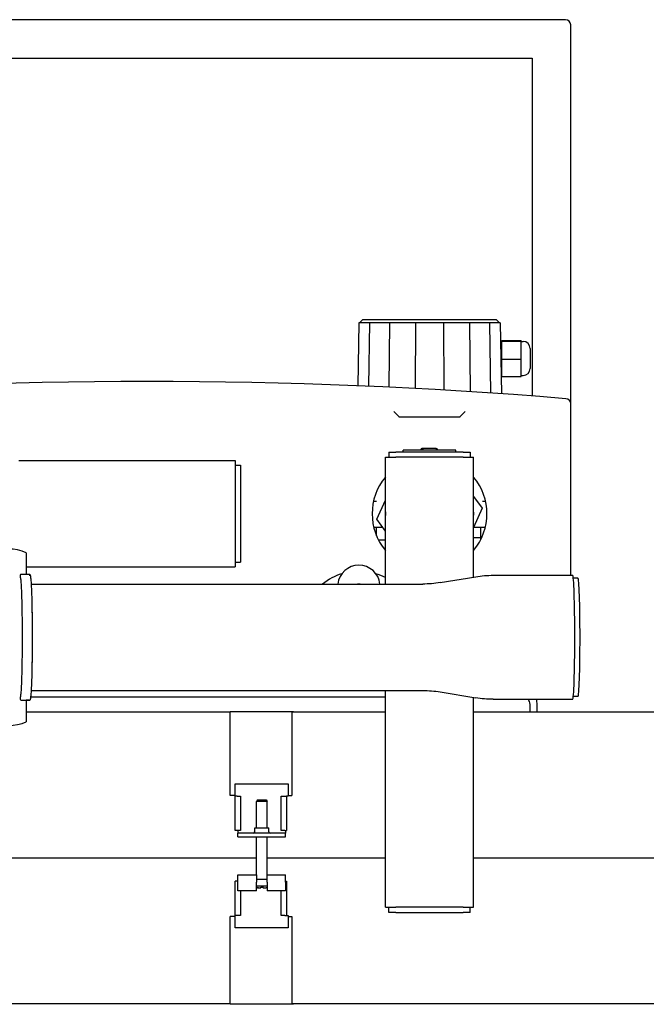
# Model space of a CAD drawing. Extents: x 57 to 5997, y 97 to 4297.
# Drawn here: x 2722 to 3077, y 3361 to 3919 of the extents above; entities that cross this region are included whole.
import ezdxf

# ---------------------------------------------------------------- set-up
doc = ezdxf.new("R2010")
doc.units = 0
doc.header["$LTSCALE"] = 10
doc.layers.add('SICHTBARE_KANTEN_DIN_', color=179, linetype='CONTINUOUS')

msp = doc.modelspace()

# ---------------------------------------------------------------- linework, layer by layer
at = {"layer": 'SICHTBARE_KANTEN_DIN_', "color": 0}
for p, q in [((3031.37, 3918.75), (2557.37, 3918.75)), ((3034.37, 3700.99), (3034.37, 3915.75)), ((2576.13, 3896.99), (3012.6, 3896.99)), ((3012.6, 3896.99), (3012.6, 3705.49)), ((2914.34, 3747.05), (2913.71, 3711.28)), ((2920.43, 3747.05), (2914.34, 3747.05)), ((2916.37, 3748.75), (2914.67, 3747.05)), ((2992.37, 3748.75), (2916.37, 3748.75)), ((2920.43, 3747.05), (2919.9, 3711.02)), ((2931.69, 3747.05), (2920.43, 3747.05)), ((2928.37, 3748.85), (2948.37, 3748.85)), ((2928.37, 3748.75), (2928.37, 3748.85)), ((2931.69, 3747.05), (2931.33, 3710.5)), ((2946.41, 3747.05), (2931.69, 3747.05)), ((2946.41, 3747.05), (2946.28, 3709.75)), ((2962.33, 3747.05), (2946.41, 3747.05)), ((2948.37, 3748.75), (2948.37, 3748.85)), ((2962.33, 3747.05), (2962.46, 3708.85)), ((2977.04, 3747.05), (2962.33, 3747.05)), ((2977.04, 3747.05), (2977.43, 3707.94)), ((2988.3, 3747.05), (2977.04, 3747.05)), ((2988.3, 3747.05), (2988.89, 3707.19)), ((2994.4, 3747.05), (2988.3, 3747.05)), ((2992.37, 3748.75), (2994.07, 3747.05)), ((2994.4, 3747.05), (2995.1, 3706.76)), ((2994.62, 3734.25), (2995.37, 3734.25)), ((2995.37, 3736.53), (2995.37, 3736.96)), ((2995.37, 3736.96), (3006.37, 3736.96)), ((2995.37, 3726.31), (2995.37, 3736.53)), ((2995.37, 3736.53), (3006.37, 3736.53)), ((3006.37, 3736.53), (3006.37, 3736.96)), ((3006.37, 3726.31), (3006.37, 3736.53)), ((3006.37, 3736.42), (3007.37, 3736.42)), ((3011.37, 3732.42), (3011.37, 3721.09)), ((2995.37, 3716.54), (2995.37, 3726.31)), ((2995.37, 3726.31), (3006.37, 3726.31)), ((3006.37, 3716.54), (3006.37, 3726.31)), ((2994.88, 3719.25), (2995.37, 3719.25)), ((2995.37, 3716.54), (3006.37, 3716.54)), ((3006.37, 3717.09), (3007.37, 3717.09)), ((3034.37, 3603.9), (3034.37, 3700.99)), ((2934.09, 3696.75), (2937.06, 3693.78)), ((2971.68, 3693.78), (2974.65, 3696.75)), ((2937.13, 3693.75), (2971.61, 3693.75)), ((2931.37, 3673.75), (2931.37, 3670.75)), ((2931.37, 3673.75), (2935.37, 3673.75)), ((2939.37, 3673.75), (2935.37, 3673.75)), ((2969.37, 3674.75), (2939.37, 3674.75)), ((2939.37, 3673.75), (2939.37, 3674.75)), ((2969.37, 3673.75), (2939.37, 3673.75)), ((2949.37, 3674.75), (2949.37, 3675.05)), ((2950.17, 3675.75), (2950.07, 3675.75)), ((2951.37, 3675.75), (2950.17, 3675.75)), ((2950.87, 3674.75), (2950.87, 3675.05)), ((2952.39, 3675.75), (2951.37, 3675.75)), ((2953.48, 3675.75), (2952.39, 3675.75)), ((2957.76, 3675.75), (2953.48, 3675.75)), ((2957.87, 3675.75), (2957.76, 3675.75)), ((2957.87, 3675.75), (2958.27, 3675.75)), ((2958.68, 3674.75), (2958.68, 3675.05)), ((2958.97, 3674.75), (2958.97, 3675.05)), ((2969.37, 3673.75), (2969.37, 3674.75)), ((2973.37, 3673.75), (2969.37, 3673.75)), ((2973.37, 3673.75), (2977.37, 3673.75)), ((2977.37, 3673.75), (2977.37, 3670.75)), ((2721.69, 3668.9), (2844.37, 3668.9)), ((2844.37, 3668.9), (2844.37, 3608.6)), ((2844.37, 3666.25), (2847.37, 3666.25)), ((2847.37, 3666.25), (2847.37, 3611.25)), ((2929.37, 3670.75), (2935.37, 3670.75)), ((2929.37, 3598.9), (2929.37, 3670.75)), ((2973.37, 3670.75), (2935.37, 3670.75)), ((2973.37, 3670.75), (2979.37, 3670.75)), ((2979.37, 3602.88), (2979.37, 3670.75)), ((2929.37, 3658.75), (2928.75, 3658.75)), ((2979.98, 3658.75), (2979.37, 3658.75)), ((2922.68, 3645.95), (2924.35, 3645.95)), ((2924.5, 3635.67), (2929.37, 3646.54)), ((2979.37, 3648.56), (2984.23, 3641.84)), ((2984.35, 3645.95), (2986.06, 3645.95)), ((2984.23, 3641.84), (2979.37, 3630.97)), ((2929.37, 3628.95), (2924.5, 3635.67)), ((2927.92, 3630.95), (2922.82, 3630.95)), ((2924.37, 3626.25), (2924.37, 3630.95)), ((2985.92, 3630.95), (2979.37, 3630.95)), ((2983.37, 3624.08), (2983.37, 3630.95)), ((2929.37, 3623.75), (2925.54, 3623.75)), ((2979.37, 3625.25), (2983.37, 3625.25)), ((2725.97, 3616.66), (2725.97, 3604.42)), ((2844.37, 3611.25), (2847.37, 3611.25)), ((2725.97, 3608.6), (2844.37, 3608.6)), ((2722.51, 3603.92), (2722.5, 3602.92)), ((2727.67, 3604.42), (2723.01, 3604.42)), ((2960.41, 3599.72), (2980.6, 3603.09)), ((2990.47, 3603.9), (3035.47, 3603.9)), ((3038.47, 3602.25), (3035.84, 3602.25)), ((2728.72, 3598.9), (2950.56, 3598.9)), ((2728.72, 3538.6), (2950.56, 3538.6)), ((2929.37, 3415.75), (2929.37, 3538.6)), ((2960.41, 3537.79), (2980.6, 3534.42)), ((2722.5, 3534.58), (2722.51, 3533.59)), ((2723.01, 3533.09), (2727.67, 3533.09)), ((2725.97, 3533.09), (2725.97, 3520.84)), ((2727.54, 3533.06), (2725.97, 3533.06)), ((2929.37, 3534.75), (2728.41, 3534.75)), ((2979.37, 3415.75), (2979.37, 3534.62)), ((2990.47, 3533.6), (3035.47, 3533.6)), ((3038.47, 3535.25), (3035.84, 3535.25)), ((2841.37, 3511.25), (2841.37, 3526.75)), ((2841.37, 3526.75), (2876.37, 3526.75)), ((2876.37, 3526.75), (2877.37, 3526.75)), ((2876.37, 3526.75), (2876.37, 3511.25)), ((2877.37, 3526.75), (2877.37, 3526.25)), ((3011.37, 3526.25), (3011.37, 3530.75)), ((3015.37, 3526.25), (3015.37, 3530.75)), ((2841.37, 3526.25), (2725.97, 3526.25)), ((2929.37, 3526.25), (2876.37, 3526.25)), ((3294.37, 3526.25), (2979.37, 3526.25)), ((2841.37, 3479.18), (2841.37, 3511.25)), ((2876.37, 3511.25), (2876.37, 3479.18)), ((2844.37, 3485.68), (2874.37, 3485.68)), ((2844.37, 3478.68), (2844.37, 3485.68)), ((2874.37, 3485.68), (2874.37, 3478.68)), ((2844.37, 3479.18), (2841.37, 3479.18)), ((2845.37, 3478.68), (2844.37, 3478.68)), ((2844.37, 3459.18), (2844.37, 3478.68)), ((2845.37, 3478.68), (2847.37, 3478.68)), ((2847.37, 3478.68), (2847.37, 3459.18)), ((2856.87, 3476.68), (2856.37, 3475.68)), ((2856.87, 3476.68), (2861.87, 3476.68)), ((2861.87, 3476.68), (2862.37, 3475.68)), ((2870.37, 3459.18), (2870.37, 3478.68)), ((2870.37, 3478.68), (2872.37, 3478.68)), ((2872.37, 3478.68), (2873.37, 3478.68)), ((2874.37, 3478.68), (2873.37, 3478.68)), ((2873.37, 3478.68), (2873.37, 3459.18)), ((2874.37, 3479.18), (2876.37, 3479.18)), ((2862.37, 3475.68), (2856.37, 3475.68)), ((2856.37, 3460.68), (2856.37, 3475.68)), ((2862.37, 3460.68), (2862.37, 3475.68)), ((2855.37, 3460.68), (2863.37, 3460.68)), ((2855.37, 3458.58), (2855.37, 3460.68)), ((2863.37, 3458.58), (2863.37, 3460.68)), ((2845.37, 3459.18), (2844.37, 3459.18)), ((2847.37, 3459.18), (2845.37, 3459.18)), ((2845.87, 3459.18), (2845.87, 3457.68)), ((2872.87, 3457.68), (2845.87, 3457.68)), ((2845.87, 3455.68), (2845.87, 3457.68)), ((2845.87, 3455.68), (2872.87, 3455.68)), ((2856.37, 3434.05), (2856.37, 3455.68)), ((2862.37, 3434.05), (2862.37, 3455.68)), ((2872.37, 3459.18), (2870.37, 3459.18)), ((2872.37, 3459.18), (2873.37, 3459.18)), ((2872.87, 3459.18), (2872.87, 3457.68)), ((2872.87, 3455.68), (2872.87, 3457.68)), ((2659.37, 3443.75), (2856.37, 3443.75)), ((2659.37, 3443.75), (2856.37, 3443.75)), ((2862.37, 3443.75), (2929.37, 3443.75)), ((2862.37, 3443.75), (2929.37, 3443.75)), ((2979.37, 3443.75), (3294.37, 3443.75)), ((2979.37, 3443.75), (3294.37, 3443.75)), ((2845.87, 3434.05), (2856.37, 3434.05)), ((2845.87, 3430.05), (2845.87, 3434.05)), ((2856.37, 3434.05), (2856.37, 3430.05)), ((2862.37, 3430.05), (2862.37, 3434.05)), ((2862.37, 3434.05), (2872.87, 3434.05)), ((2872.87, 3430.05), (2872.87, 3434.05)), ((2845.37, 3430.55), (2844.37, 3430.55)), ((2844.37, 3411.05), (2844.37, 3430.55)), ((2845.37, 3430.55), (2845.87, 3430.55)), ((2845.87, 3425.05), (2845.87, 3430.05)), ((2856.37, 3431.68), (2862.37, 3431.68)), ((2856.37, 3425.05), (2856.37, 3430.05)), ((2862.37, 3427.68), (2856.37, 3427.68)), ((2857.56, 3426.68), (2857.47, 3426.68)), ((2857.56, 3426.68), (2858.72, 3426.68)), ((2860.02, 3426.68), (2860.01, 3426.68)), ((2860.21, 3426.68), (2860.02, 3426.68)), ((2860.21, 3426.68), (2860.15, 3427.13)), ((2860.22, 3426.68), (2860.21, 3426.68)), ((2860.21, 3426.68), (2860.21, 3426.68)), ((2860.22, 3426.68), (2861.26, 3426.68)), ((2862.37, 3430.05), (2862.37, 3425.05)), ((2872.87, 3430.55), (2873.37, 3430.55)), ((2872.87, 3430.05), (2872.87, 3425.05)), ((2873.37, 3430.55), (2873.37, 3411.05)), ((2856.37, 3425.05), (2845.87, 3425.05)), ((2847.37, 3425.05), (2847.37, 3411.05)), ((2872.87, 3425.05), (2862.37, 3425.05)), ((2870.37, 3411.05), (2870.37, 3425.05)), ((2929.37, 3415.75), (2935.37, 3415.75)), ((2931.37, 3412.75), (2931.37, 3415.75)), ((2973.37, 3415.75), (2935.37, 3415.75)), ((2973.37, 3415.75), (2979.37, 3415.75)), ((2977.37, 3412.75), (2977.37, 3415.75)), ((2844.37, 3410.55), (2841.37, 3410.55)), ((2841.37, 3376.25), (2841.37, 3410.55)), ((2844.37, 3404.05), (2844.37, 3411.05)), ((2845.37, 3411.05), (2844.37, 3411.05)), ((2847.37, 3411.05), (2845.37, 3411.05)), ((2872.37, 3411.05), (2870.37, 3411.05)), ((2872.37, 3411.05), (2873.37, 3411.05)), ((2873.37, 3411.05), (2874.37, 3411.05)), ((2874.37, 3411.05), (2874.37, 3404.05)), ((2874.37, 3410.55), (2876.37, 3410.55)), ((2876.37, 3410.55), (2876.37, 3376.25)), ((2935.37, 3412.75), (2931.37, 3412.75)), ((2935.37, 3412.75), (2973.37, 3412.75)), ((2977.37, 3412.75), (2973.37, 3412.75)), ((2874.37, 3404.05), (2844.37, 3404.05)), ((2841.37, 3360.75), (2841.37, 3376.25)), ((2876.37, 3376.25), (2876.37, 3360.75)), ((2054.37, 3361.25), (2841.37, 3361.25)), ((2876.37, 3360.75), (2841.37, 3360.75)), ((2876.37, 3361.25), (3294.37, 3361.25)), ((2877.37, 3360.75), (2876.37, 3360.75)), ((2877.37, 3361.25), (2877.37, 3360.75))]:
    msp.add_line(p, q, dxfattribs=at)
at = {"layer": 'SICHTBARE_KANTEN_DIN_', "color": 0, "flags": 128}
for points in [[(2937.06, 3693.79), (2937.06, 3693.78), (2937.06, 3693.78), (2937.06, 3693.78), (2937.07, 3693.78), (2937.07, 3693.77), (2937.07, 3693.77), (2937.08, 3693.77), (2937.08, 3693.77), (2937.08, 3693.77), (2937.08, 3693.76), (2937.09, 3693.76), (2937.09, 3693.76), (2937.09, 3693.76), (2937.1, 3693.76), (2937.1, 3693.76), (2937.1, 3693.76), (2937.11, 3693.76), (2937.11, 3693.75), (2937.11, 3693.75), (2937.11, 3693.75), (2937.12, 3693.75), (2937.12, 3693.75), (2937.12, 3693.75), (2937.13, 3693.75)], [(2971.61, 3693.75), (2971.61, 3693.75), (2971.61, 3693.75), (2971.62, 3693.75), (2971.62, 3693.75), (2971.62, 3693.75), (2971.63, 3693.75), (2971.63, 3693.76), (2971.63, 3693.76), (2971.64, 3693.76), (2971.64, 3693.76), (2971.64, 3693.76), (2971.64, 3693.76), (2971.65, 3693.76), (2971.65, 3693.76), (2971.65, 3693.77), (2971.66, 3693.77), (2971.66, 3693.77), (2971.66, 3693.77), (2971.67, 3693.77), (2971.67, 3693.78), (2971.67, 3693.78), (2971.67, 3693.78), (2971.68, 3693.78), (2971.68, 3693.79)], [(2957.87, 3675.75), (2958.01, 3675.74), (2958.15, 3675.71), (2958.29, 3675.65), (2958.41, 3675.57), (2958.52, 3675.47), (2958.61, 3675.35), (2958.66, 3675.2), (2958.68, 3675.05)], [(2722.56, 3602.69), (2722.57, 3602.67), (2722.59, 3602.61), (2722.61, 3602.53), (2722.63, 3602.42), (2722.66, 3602.29), (2722.68, 3602.14), (2722.71, 3601.97), (2722.73, 3601.79), (2722.79, 3601.35), (2722.84, 3600.84), (2722.89, 3600.25), (2722.94, 3599.6), (2722.99, 3598.88), (2723.04, 3598.09), (2723.08, 3597.23), (2723.13, 3596.31), (2723.17, 3595.34), (2723.21, 3594.3), (2723.25, 3593.21), (2723.29, 3592.06), (2723.33, 3590.86), (2723.36, 3589.62), (2723.4, 3588.33), (2723.43, 3586.99), (2723.46, 3585.61), (2723.48, 3584.2), (2723.51, 3582.76), (2723.53, 3581.28), (2723.55, 3579.77), (2723.56, 3578.24), (2723.58, 3576.69), (2723.59, 3575.13), (2723.6, 3573.55), (2723.6, 3571.95), (2723.61, 3570.35), (2723.61, 3568.75), (2723.61, 3567.15), (2723.6, 3565.55), (2723.6, 3563.96), (2723.59, 3562.38), (2723.58, 3560.81), (2723.56, 3559.26), (2723.55, 3557.73), (2723.53, 3556.23), (2723.51, 3554.75), (2723.48, 3553.3), (2723.46, 3551.89), (2723.43, 3550.51), (2723.4, 3549.18), (2723.36, 3547.89), (2723.33, 3546.64), (2723.29, 3545.44), (2723.25, 3544.3), (2723.21, 3543.2), (2723.17, 3542.17), (2723.13, 3541.19), (2723.08, 3540.27), (2723.04, 3539.42), (2722.99, 3538.63), (2722.94, 3537.91), (2722.89, 3537.25), (2722.84, 3536.67), (2722.78, 3536.15), (2722.73, 3535.72), (2722.71, 3535.53), (2722.68, 3535.36), (2722.66, 3535.21), (2722.63, 3535.08), (2722.61, 3534.98), (2722.59, 3534.89), (2722.57, 3534.84), (2722.56, 3534.82)], [(2728.11, 3604.15), (2728.22, 3603.91), (2728.29, 3603.64), (2728.34, 3603.32), (2728.36, 3603.14), (2728.39, 3602.94), (2728.45, 3602.47), (2728.5, 3601.94), (2728.56, 3601.33), (2728.61, 3600.65), (2728.66, 3599.91), (2728.71, 3599.09), (2728.76, 3598.21), (2728.81, 3597.26), (2728.85, 3596.25), (2728.9, 3595.18), (2728.94, 3594.05), (2728.98, 3592.87), (2729.02, 3591.63), (2729.05, 3590.34), (2729.09, 3589.01), (2729.12, 3587.63), (2729.15, 3586.2), (2729.17, 3584.74), (2729.2, 3583.25), (2729.22, 3581.72), (2729.24, 3580.16), (2729.26, 3578.58), (2729.27, 3576.97), (2729.28, 3575.35), (2729.29, 3573.71), (2729.3, 3572.07), (2729.31, 3570.41), (2729.31, 3568.75), (2729.31, 3567.09), (2729.3, 3565.44), (2729.29, 3563.79), (2729.28, 3562.15), (2729.27, 3560.53), (2729.26, 3558.93), (2729.24, 3557.34), (2729.22, 3555.79), (2729.2, 3554.26), (2729.17, 3552.76), (2729.15, 3551.3), (2729.12, 3549.88), (2729.09, 3548.5), (2729.05, 3547.16), (2729.02, 3545.87), (2728.98, 3544.64), (2728.94, 3543.45), (2728.9, 3542.32), (2728.85, 3541.25), (2728.81, 3540.24), (2728.76, 3539.3), (2728.71, 3538.41), (2728.66, 3537.6), (2728.61, 3536.85), (2728.56, 3536.17), (2728.5, 3535.57), (2728.45, 3535.03), (2728.42, 3534.79), (2728.4, 3534.58), (2728.35, 3534.2), (2728.3, 3533.88), (2728.22, 3533.6), (2728.11, 3533.35)], [(2960.41, 3599.72), (2959.21, 3599.53), (2957.99, 3599.37), (2956.77, 3599.22), (2955.54, 3599.11), (2954.3, 3599.02), (2953.05, 3598.95), (2951.81, 3598.92), (2950.56, 3598.9)], [(2980.6, 3603.09), (2981.81, 3603.27), (2983.02, 3603.44), (2984.25, 3603.58), (2985.48, 3603.69), (2986.72, 3603.79), (2987.97, 3603.85), (2989.22, 3603.89), (2990.47, 3603.9)], [(2729.16, 3585.54), (2729.18, 3584.59), (2729.2, 3583.63), (2729.22, 3582.64), (2729.23, 3581.64), (2729.25, 3580.63), (2729.26, 3579.59), (2729.27, 3578.55), (2729.29, 3577.49), (2729.3, 3576.42), (2729.3, 3575.35), (2729.31, 3574.26), (2729.32, 3573.17), (2729.32, 3572.07), (2729.33, 3570.96), (2729.33, 3569.86), (2729.33, 3568.75), (2729.33, 3567.65), (2729.33, 3566.54), (2729.32, 3565.44), (2729.32, 3564.34), (2729.31, 3563.25), (2729.3, 3562.16), (2729.3, 3561.08), (2729.29, 3560.01), (2729.27, 3558.96), (2729.26, 3557.91), (2729.25, 3556.88), (2729.23, 3555.86), (2729.22, 3554.86), (2729.2, 3553.88), (2729.18, 3552.91), (2729.16, 3551.97)], [(2950.56, 3538.6), (2951.81, 3538.59), (2953.05, 3538.55), (2954.3, 3538.49), (2955.54, 3538.4), (2956.77, 3538.28), (2957.99, 3538.14), (2959.21, 3537.97), (2960.41, 3537.79)], [(2990.47, 3533.6), (2989.22, 3533.62), (2987.97, 3533.65), (2986.72, 3533.72), (2985.48, 3533.81), (2984.25, 3533.93), (2983.02, 3534.07), (2981.81, 3534.23), (2980.6, 3534.42)], [(2856.37, 3427.02), (2856.43, 3427), (2856.49, 3426.99), (2856.54, 3426.97), (2856.6, 3426.95), (2856.66, 3426.94), (2856.71, 3426.92), (2856.76, 3426.91), (2856.82, 3426.89), (2856.87, 3426.88), (2856.92, 3426.86), (2856.97, 3426.85), (2857.02, 3426.83), (2857.07, 3426.82), (2857.12, 3426.8), (2857.16, 3426.79), (2857.21, 3426.78), (2857.26, 3426.76), (2857.3, 3426.75), (2857.34, 3426.74), (2857.39, 3426.73), (2857.43, 3426.71), (2857.47, 3426.7), (2857.52, 3426.69), (2857.56, 3426.68)], [(2857.47, 3426.68), (2857.44, 3426.69), (2857.4, 3426.7), (2857.36, 3426.71), (2857.32, 3426.72), (2857.27, 3426.74), (2857.23, 3426.75), (2857.19, 3426.76), (2857.15, 3426.77), (2857.1, 3426.78), (2857.06, 3426.8), (2857.02, 3426.81), (2856.97, 3426.82), (2856.92, 3426.84), (2856.88, 3426.85), (2856.83, 3426.86), (2856.78, 3426.88), (2856.73, 3426.89), (2856.68, 3426.91), (2856.63, 3426.92), (2856.58, 3426.94), (2856.53, 3426.95), (2856.48, 3426.97), (2856.42, 3426.98), (2856.37, 3427)], [(2858.72, 3426.68), (2858.73, 3426.69), (2858.73, 3426.71), (2858.74, 3426.72), (2858.74, 3426.74), (2858.75, 3426.76), (2858.75, 3426.77), (2858.76, 3426.79), (2858.76, 3426.81), (2858.77, 3426.82), (2858.77, 3426.84), (2858.78, 3426.86), (2858.78, 3426.88), (2858.79, 3426.9), (2858.8, 3426.92), (2858.8, 3426.94), (2858.81, 3426.96), (2858.82, 3426.98), (2858.82, 3427), (2858.83, 3427.02), (2858.84, 3427.04), (2858.84, 3427.07), (2858.85, 3427.09), (2858.86, 3427.11), (2858.87, 3427.14)], [(2859.37, 3427.12), (2859.35, 3427.12), (2859.33, 3427.12), (2859.3, 3427.12), (2859.28, 3427.12), (2859.26, 3427.12), (2859.24, 3427.12), (2859.22, 3427.12), (2859.2, 3427.12), (2859.18, 3427.12), (2859.16, 3427.12), (2859.14, 3427.12), (2859.11, 3427.12), (2859.09, 3427.12), (2859.07, 3427.12), (2859.05, 3427.12), (2859.03, 3427.12), (2859.01, 3427.12), (2858.99, 3427.12), (2858.97, 3427.12), (2858.95, 3427.12), (2858.92, 3427.12), (2858.9, 3427.12), (2858.88, 3427.12), (2858.86, 3427.12)], [(2858.87, 3427.14), (2858.92, 3427.14), (2858.98, 3427.13), (2859.04, 3427.13), (2859.1, 3427.13), (2859.16, 3427.13), (2859.21, 3427.12), (2859.27, 3427.12), (2859.33, 3427.12), (2859.39, 3427.12), (2859.44, 3427.12), (2859.5, 3427.12), (2859.56, 3427.12), (2859.62, 3427.12), (2859.67, 3427.12), (2859.73, 3427.12), (2859.79, 3427.12), (2859.84, 3427.12), (2859.9, 3427.12), (2859.96, 3427.13), (2860.02, 3427.13), (2860.08, 3427.13), (2860.13, 3427.13), (2860.19, 3427.14), (2860.25, 3427.14)], [(2860.01, 3426.68), (2860.01, 3426.69), (2860, 3426.71), (2860, 3426.72), (2860, 3426.74), (2859.99, 3426.75), (2859.99, 3426.77), (2859.98, 3426.79), (2859.97, 3426.8), (2859.97, 3426.82), (2859.96, 3426.84), (2859.96, 3426.85), (2859.95, 3426.87), (2859.95, 3426.89), (2859.94, 3426.91), (2859.94, 3426.93), (2859.93, 3426.95), (2859.92, 3426.97), (2859.92, 3426.99), (2859.91, 3427.01), (2859.9, 3427.03), (2859.9, 3427.05), (2859.89, 3427.08), (2859.88, 3427.1), (2859.87, 3427.12)], [(2860.25, 3427.14), (2860.25, 3427.11), (2860.25, 3427.09), (2860.25, 3427.07), (2860.24, 3427.04), (2860.24, 3427.02), (2860.24, 3427), (2860.24, 3426.98), (2860.24, 3426.96), (2860.24, 3426.94), (2860.24, 3426.92), (2860.23, 3426.9), (2860.23, 3426.88), (2860.23, 3426.86), (2860.23, 3426.84), (2860.23, 3426.82), (2860.23, 3426.81), (2860.23, 3426.79), (2860.23, 3426.77), (2860.22, 3426.76), (2860.22, 3426.74), (2860.22, 3426.72), (2860.22, 3426.71), (2860.22, 3426.69), (2860.22, 3426.68)], [(2861.26, 3426.68), (2861.3, 3426.69), (2861.34, 3426.7), (2861.38, 3426.71), (2861.42, 3426.72), (2861.46, 3426.74), (2861.5, 3426.75), (2861.54, 3426.76), (2861.59, 3426.77), (2861.63, 3426.78), (2861.67, 3426.8), (2861.72, 3426.81), (2861.76, 3426.82), (2861.81, 3426.84), (2861.86, 3426.85), (2861.91, 3426.86), (2861.95, 3426.88), (2862, 3426.89), (2862.05, 3426.91), (2862.1, 3426.92), (2862.15, 3426.94), (2862.21, 3426.95), (2862.26, 3426.97), (2862.31, 3426.98), (2862.37, 3427)]]:
    msp.add_lwpolyline(points, dxfattribs=at)
at = {"layer": 'SICHTBARE_KANTEN_DIN_', "color": 0}
for centre, radius, start, end in [((3031.37, 3915.75), 3, 0, 90), ((3007.37, 3732.42), 4, 0, 90), ((3007.37, 3721.09), 4, 270, 360), ((2794.37, 828.75), 2885, 85.28298, 94.71702), ((3031.37, 3700.99), 3, 0, 85.283), ((2950.07, 3675.05), 0.7, 90, 180), ((2950.17, 3675.05), 0.7, 0, 90), ((2958.27, 3675.05), 0.7, 0, 90), ((2954.37, 3638.75), 32.5, 140.2849, 219.7151), ((2954.37, 3638.75), 32.5, 320.2849, 39.7151), ((2954.37, 3638.75), 25.02, 177.5855, 182.4145), ((2954.37, 3638.75), 25.02, 357.5855, 2.4145), ((2914.37, 3573.75), 32.5, 107.1737, 129.2995), ((2914.37, 3597.6), 12, 6.2385, 173.7615), ((2914.37, 3573.75), 32.5, 62.5136, 72.8263), ((2914.37, 3586.93), 12, 86.1926, 93.8074), ((3007.37, 3530.75), 4, 0, 45.4387), ((3007.37, 3530.75), 8, 0, 20.8701), ((2854.47, 3458.58), 0.9, 270, 360), ((2864.27, 3458.58), 0.9, 180, 270)]:
    msp.add_arc(centre, radius, start, end, dxfattribs=at)
for centre, major_axis, ratio, start_param, end_param in [((2715.98, 3593.75), (0, 25), 0.999405, 5.871668, 6.694702), ((2723, 3602.92), (-0.441, -0.235), 0.997323, 5.792086, 6.279294), ((2723.01, 3603.92), (-0.441, -0.235), 0.997323, 4.22129, 5.792086), ((2727.51, 3603.89), (0.456, -0.205), 0.996462, 6.215285, 8.276773), ((2727.67, 3603.92), (0.441, 0.235), 0.997323, 0, 1.079697), ((3035.47, 3568.75), (0, 35.15), 0.034483, 3.141593, 6.283185), ((3038.47, 3568.75), (0, 33.5), 0.034483, 3.141593, 6.283185), ((2723, 3534.58), (-0.441, 0.235), 0.997323, 0.003891, 0.491099), ((2723.01, 3533.59), (0.441, -0.235), 0.997323, 3.632692, 5.203488), ((2727.54, 3533.56), (-0.418, -0.275), 0.998036, 0.987935, 1.313327), ((2727.67, 3533.59), (0.441, -0.235), 0.997323, 5.203488, 6.283185), ((2715.98, 3543.76), (0, -25), 0.999405, 5.871668, 6.694702)]:
    msp.add_ellipse(centre, major_axis=major_axis, ratio=ratio, start_param=start_param, end_param=end_param, dxfattribs=at)

doc.saveas('drawing.dxf')
